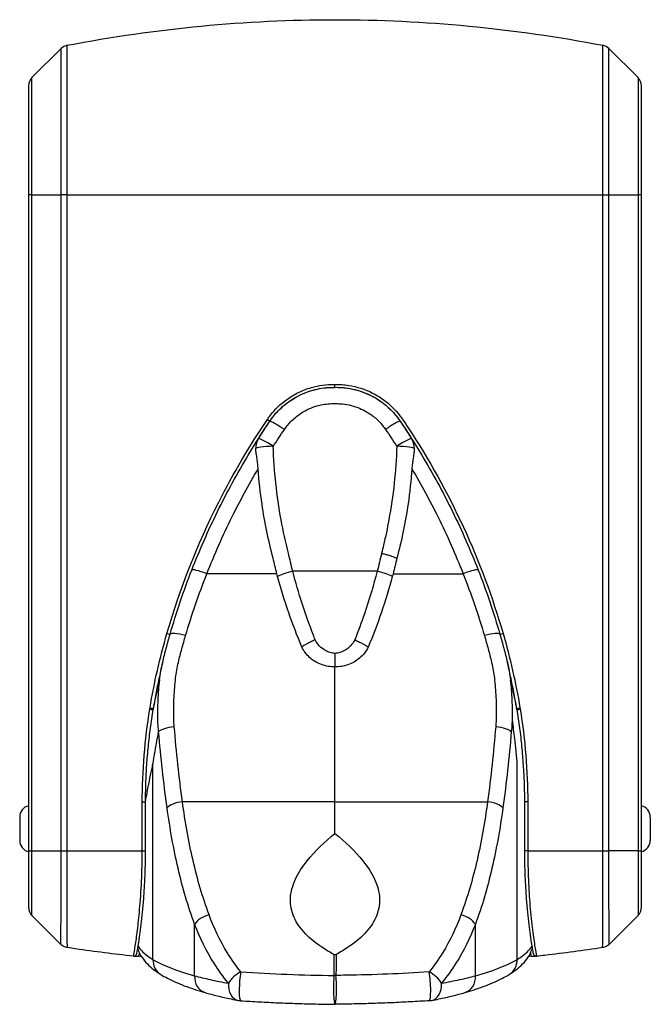
# Model space of a CAD drawing. Units: millimetres. Extents: x 233 to 1669, y -2083 to -1082.
# Drawn here: x 439 to 547, y -1413 to -1245 of the extents above; entities that cross this region are included whole.
import ezdxf

# ---------------------------------------------------------------- set-up
doc = ezdxf.new("R2010")
doc.units = ezdxf.units.MM
doc.layers.add('Model', color=7, linetype='Continuous', lineweight=30)

msp = doc.modelspace()

# ---------------------------------------------------------------- linework, layer by layer
at = {"layer": 'Model', "extrusion": (0, 1, 0)}
for p, q in [((440.78, -1254.46), (445.76, -1249.48)), ((544.61, -1254.46), (539.63, -1249.48)), ((440.78, -1274.55), (440.78, -1254.46)), ((544.61, -1254.46), (544.61, -1274.55)), ((440.19, -1255.88), (440.19, -1274.55)), ((545.19, -1274.55), (545.19, -1255.88)), ((440.78, -1274.55), (440.19, -1274.55)), ((440.19, -1274.55), (440.19, -1386.97)), ((440.78, -1274.55), (445.76, -1274.55)), ((440.78, -1386.97), (440.78, -1274.55)), ((446.8, -1274.55), (445.76, -1274.55)), ((538.59, -1274.55), (539.63, -1274.55)), ((539.63, -1274.55), (544.61, -1274.55)), ((544.61, -1274.55), (544.61, -1386.97)), ((545.19, -1274.55), (544.61, -1274.55)), ((545.19, -1386.97), (545.19, -1274.55)), ((482.75, -1339.48), (470.74, -1339.48)), ((499.92, -1339.06), (485.46, -1339.06)), ((502.64, -1339.48), (514.64, -1339.48)), ((492.69, -1378.55), (492.69, -1355.44)), ((461.5, -1405.6), (461.5, -1372.09)), ((523.89, -1405.6), (523.89, -1372.09)), ((459.67, -1378.6), (460.24, -1378.6)), ((460.24, -1386.97), (460.24, -1378.6)), ((492.69, -1378.55), (466.55, -1378.55)), ((492.69, -1378.55), (518.83, -1378.55)), ((492.69, -1384), (492.69, -1378.55)), ((525.72, -1378.6), (525.15, -1378.6)), ((525.15, -1378.6), (525.15, -1386.97)), ((438.67, -1381.18), (438.67, -1383.18)), ((546.71, -1381.18), (546.71, -1383.18)), ((438.67, -1383.18), (438.67, -1385.18)), ((546.71, -1383.18), (546.71, -1385.18)), ((440.19, -1386.97), (440.78, -1386.97)), ((440.19, -1386.97), (440.19, -1396.64)), ((440.78, -1386.97), (445.76, -1386.97)), ((440.78, -1398.05), (440.78, -1386.97)), ((445.76, -1386.97), (446.8, -1386.97)), ((459.67, -1386.97), (460.24, -1386.97)), ((538.59, -1386.97), (539.63, -1386.97)), ((544.61, -1386.97), (539.63, -1386.97)), ((544.61, -1386.97), (544.61, -1398.05)), ((544.61, -1386.97), (545.19, -1386.97)), ((545.19, -1396.64), (545.19, -1386.97)), ((440.78, -1398.05), (445.73, -1403)), ((544.61, -1398.05), (539.66, -1403)), ((468.65, -1408.38), (468.65, -1399.55)), ((516.74, -1408.38), (516.74, -1399.55))]:
    msp.add_line(p, q, dxfattribs=at)
at = {"layer": 'Model'}
for centre, radius, start, end in [((447.17, -1250.9), 2, 100.8149, 135), ((538.21, -1250.9), 2, 45, 79.1851), ((442.19, -1255.88), 2, 135, 180), ((543.19, -1255.88), 2, 0, 45), ((482.12, -1317.93), 3, 147.5452, 180.9589), ((503.27, -1317.93), 3, 359.0411, 32.4548), ((440.67, -1381.18), 2, 103.8723, 180), ((544.71, -1381.18), 2, 0, 76.1277), ((440.67, -1385.18), 2, 180, 256.1277), ((544.71, -1385.18), 2, 283.8723, 0), ((442.19, -1396.64), 2, 180, 225), ((543.19, -1396.64), 2, 315, 0), ((476.72, -1409.66), 3, 259.2455, 266.1932), ((492.69, -1410.27), 3, 269.4239, 270.5761), ((508.66, -1409.66), 3, 273.8068, 280.7545)]:
    msp.add_arc(centre, radius, start, end, dxfattribs=at)
for centre, major_axis, ratio, start_param, end_param in [((482.12, -1317.93), (-3, -0.09), 0.091235, 4.709517, 6.271311), ((482.12, -1317.93), (-2.53, 1.61), 0.077116, 4.761393, 6.283185), ((503.27, -1317.93), (2.53, 1.61), 0.077116, 0, 1.521793), ((503.27, -1317.93), (3, -0.09), 0.091235, 0.011874, 1.573668), ((470.97, -1339.94), (-2.8, 1.09), 0.115809, 4.836969, 6.283185), ((485.46, -1339.52), (-2.91, -0.75), 0.147513, 4.674564, 5.772796), ((499.92, -1339.52), (2.91, -0.75), 0.147513, 0.510389, 1.608621), ((514.42, -1339.94), (2.8, 1.09), 0.115809, 0, 1.446216), ((463.96, -1349.73), (0.48, -0.139), 0.033311, 4.597823, 6.283185), ((467.32, -1350.7), (-2.88, 0.83), 0.178428, 4.840319, 6.283185), ((518.07, -1350.7), (2.88, 0.83), 0.178428, 0, 1.442866), ((521.43, -1349.73), (-0.48, -0.139), 0.033311, 0, 1.685362), ((461.03, -1362.7), (0.494, -0.078), 0.020719, 4.582739, 6.283185), ((461.07, -1362.48), (0.493, -0.081), 0.021452, 4.583004, 6.283185), ((498, -1368.67), (-0.2, 37.24), 0.991715, 1.400753, 1.406606), ((524.32, -1362.48), (-0.493, -0.081), 0.021452, 0, 1.700181), ((487.41, -1368.67), (-0.19, -37.23), 0.991704, 1.734867, 1.740723), ((524.35, -1362.7), (-0.494, -0.078), 0.020719, 0, 1.700446), ((465.37, -1366.56), (-2.99, -0.25), 0.289259, 4.760268, 6.000813), ((520.01, -1366.56), (2.99, -0.25), 0.289259, 0.282372, 1.522918), ((466.76, -1379.59), (-2.97, -0.39), 0.354744, 4.736203, 5.92533), ((518.62, -1379.59), (2.97, -0.39), 0.354744, 0.357855, 1.546983), ((525.65, -1386.97), (-0.5, 0), 0.000015, 4.575787, 6.283185), ((471.3, -1399.55), (-2.82, -1.02), 0.538284, 4.586223, 5.692793), ((514.09, -1399.55), (2.82, -1.02), 0.538284, 0.590392, 1.696962), ((464.43, -1405.6), (-1.61, -2.53), 0.96766, 5.263508, 6.283185), ((520.96, -1405.6), (1.61, -2.53), 0.96766, 0, 1.019678), ((471.3, -1408.38), (-0.85, -2.88), 0.874839, 4.96405, 6.283185), ((476.72, -1409.66), (-2.37, -1.84), 0.580545, 4.353644, 5.352511), ((476.72, -1409.66), (-0.2, -2.99), 0.130004, 4.01874, 6.283185), ((492.69, -1410.27), (-0.03, -3), 0.083491, 4.004808, 6.283185), ((492.69, -1410.27), (-3, 0), 0.651658, 4.655448, 4.76933), ((492.69, -1410.27), (0.03, -3), 0.083491, 0, 2.278377), ((508.66, -1409.66), (0.2, -2.99), 0.130004, 0, 2.264445), ((508.66, -1409.66), (-2.37, 1.84), 0.580545, 4.072267, 5.071134), ((514.09, -1408.38), (0.85, -2.88), 0.874839, 0, 1.319136), ((476.72, -1409.66), (-0.56, -2.95), 0.751573, 4.854183, 6.283185), ((508.66, -1409.66), (0.56, -2.95), 0.751573, 0, 1.429002)]:
    msp.add_ellipse(centre, major_axis=major_axis, ratio=ratio, start_param=start_param, end_param=end_param, dxfattribs=at)
for points, knots in [([(446.8, -1248.93), (462.1, -1246.01), (477.4, -1244.55), (507.99, -1244.55), (523.29, -1246.01), (538.59, -1248.93)], [0.0065055, 0.0065055, 0.0065055, 0.0065055, 0.5, 0.5, 0.9934945, 0.9934945, 0.9934945, 0.9934945]), ([(446.8, -1274.55), (462.1, -1274.55), (477.4, -1274.55), (507.99, -1274.55), (523.29, -1274.55), (538.59, -1274.55)], [0.0065055, 0.0065055, 0.0065055, 0.0065055, 0.5, 0.5, 0.9934945, 0.9934945, 0.9934945, 0.9934945]), ([(481.11, -1313.04), (481.46, -1312.53), (481.84, -1312.04), (483.11, -1310.63), (484.09, -1309.81), (485.53, -1308.91), (485.9, -1308.7), (486.28, -1308.51), (487.04, -1308.13), (487.85, -1307.81), (489.93, -1307.22), (491.24, -1307.04), (492.6, -1307.05), (492.64, -1307.05), (492.69, -1307.05)], [78.945653, 78.945653, 78.945653, 78.945653, 80.810249, 80.810249, 84.612493, 84.612493, 85.885031, 85.885031, 85.885031, 88.461984, 88.461984, 92.37358, 92.37358, 92.519387, 92.519387, 92.519387, 92.519387]), ([(481.55, -1313.33), (481.97, -1312.71), (482.44, -1312.13), (483.28, -1311.25), (483.62, -1310.93), (483.98, -1310.63), (484.64, -1310.08), (485.36, -1309.58), (487.23, -1308.56), (488.43, -1308.11), (490.66, -1307.63), (491.68, -1307.53), (492.69, -1307.55)], [61.223567, 61.223567, 61.223567, 61.223567, 62.956653, 62.956653, 64.038282, 64.038282, 64.038282, 66.046297, 66.046297, 68.982134, 68.982134, 71.333121, 71.333121, 71.333121, 71.333121]), ([(481.55, -1313.32), (481.89, -1312.82), (482.27, -1312.33), (483.25, -1311.25), (483.89, -1310.67), (485.76, -1309.27), (487.1, -1308.59), (489.53, -1307.83), (490.59, -1307.64), (492, -1307.55), (492.35, -1307.54), (492.69, -1307.55)], [26.035896, 26.035896, 26.035896, 26.035896, 27.455021, 27.455021, 29.429202, 29.429202, 32.866112, 32.866112, 35.339337, 35.339337, 36.146709, 36.146709, 36.146709, 36.146709]), ([(492.69, -1307.05), (493.48, -1307.04), (494.27, -1307.09), (496.46, -1307.43), (497.84, -1307.87), (499.12, -1308.52), (499.92, -1308.92), (500.68, -1309.41), (502.43, -1310.77), (503.34, -1311.73), (504.16, -1312.88), (504.22, -1312.96), (504.28, -1313.04)], [79.244894, 79.244894, 79.244894, 79.244894, 81.605836, 81.605836, 85.885327, 85.885327, 85.885327, 88.583853, 88.583853, 92.51833, 92.51833, 92.818798, 92.818798, 92.818798, 92.818798]), ([(492.69, -1307.55), (492.69, -1307.55), (492.69, -1307.54), (492.69, -1307.49), (492.69, -1307.45), (492.69, -1307.36), (492.69, -1307.31), (492.69, -1307.21), (492.69, -1307.18), (492.69, -1307.13), (492.69, -1307.12), (492.69, -1307.08), (492.69, -1307.07), (492.69, -1307.05), (492.69, -1307.05), (492.69, -1307.05)], [0, 0, 0, 0, 0.19529, 0.19529, 0.3905985, 0.3905985, 0.5859427, 0.5859427, 0.6861904, 0.6861904, 0.7362834, 0.7362834, 0.7863801, 0.7863801, 0.7874137, 0.7874137, 0.7874137, 0.7874137]), ([(492.69, -1307.55), (493.04, -1307.54), (493.39, -1307.55), (494.8, -1307.64), (495.85, -1307.83), (498.29, -1308.59), (499.63, -1309.27), (501.5, -1310.67), (502.13, -1311.25), (503.11, -1312.33), (503.49, -1312.82), (503.84, -1313.32)], [67.277414, 67.277414, 67.277414, 67.277414, 68.084786, 68.084786, 70.558011, 70.558011, 73.994921, 73.994921, 75.969102, 75.969102, 77.388227, 77.388227, 77.388227, 77.388227]), ([(492.69, -1307.55), (493.05, -1307.54), (493.4, -1307.55), (495.09, -1307.66), (496.41, -1307.94), (498.74, -1308.84), (499.77, -1309.4), (500.95, -1310.26), (501.18, -1310.44), (501.41, -1310.63), (502.05, -1311.17), (502.64, -1311.77), (503.4, -1312.71), (503.63, -1313.02), (503.84, -1313.33)], [56.743211, 56.743211, 56.743211, 56.743211, 57.560098, 57.560098, 60.657043, 60.657043, 63.355842, 63.355842, 64.038256, 64.038256, 64.038256, 65.98392, 65.98392, 66.852835, 66.852835, 66.852835, 66.852835]), ([(484.03, -1314.76), (484.36, -1314.29), (484.72, -1313.84), (485.37, -1313.17), (485.63, -1312.93), (485.91, -1312.7), (486.42, -1312.27), (486.97, -1311.9), (488.42, -1311.11), (489.35, -1310.77), (491.09, -1310.4), (491.89, -1310.32), (492.69, -1310.34)], [61.226243, 61.226243, 61.226243, 61.226243, 62.956653, 62.956653, 64.038282, 64.038282, 64.038282, 66.046297, 66.046297, 68.982134, 68.982134, 71.38952, 71.38952, 71.38952, 71.38952]), ([(492.69, -1310.34), (492.98, -1310.33), (493.28, -1310.34), (494.6, -1310.42), (495.62, -1310.64), (497.42, -1311.33), (498.22, -1311.76), (499.13, -1312.41), (499.3, -1312.55), (499.48, -1312.7), (499.97, -1313.11), (500.43, -1313.57), (501.02, -1314.29), (501.19, -1314.52), (501.35, -1314.76)], [56.686813, 56.686813, 56.686813, 56.686813, 57.560098, 57.560098, 60.657043, 60.657043, 63.355842, 63.355842, 64.038256, 64.038256, 64.038256, 65.98392, 65.98392, 66.850159, 66.850159, 66.850159, 66.850159]), ([(463.9, -1349.73), (466.15, -1341.97), (469.13, -1334.42), (475.25, -1322.32), (478.04, -1317.58), (481.11, -1313.04)], [0, 0, 0, 0, 24.256891, 24.256891, 40.700101, 40.700101, 40.700101, 40.700101]), ([(468.17, -1338.85), (469.49, -1335.45), (470.96, -1332.11), (474.18, -1325.54), (475.93, -1322.33), (477.81, -1319.19), (479.01, -1317.2), (480.25, -1315.24), (481.55, -1313.32)], [0, 0, 0, 0, 10.74537, 10.74537, 21.49074, 21.49074, 21.49074, 28.286172, 28.286172, 28.286172, 28.286172]), ([(481.11, -1313.04), (481.11, -1313.04), (481.11, -1313.04), (481.12, -1313.05), (481.13, -1313.05), (481.14, -1313.06), (481.15, -1313.07), (481.17, -1313.08), (481.19, -1313.09), (481.23, -1313.13), (481.26, -1313.14), (481.34, -1313.2), (481.39, -1313.23), (481.46, -1313.28), (481.49, -1313.29), (481.54, -1313.32), (481.55, -1313.33), (481.55, -1313.32)], [-0.8073343, -0.8073343, -0.8073343, -0.8073343, -0.8049866, -0.8049866, -0.7784682, -0.7784682, -0.7519963, -0.7519963, -0.696681, -0.696681, -0.5859667, -0.5859667, -0.3906444, -0.3906444, -0.1953221, -0.1953221, 0, 0, 0, 0]), ([(481.55, -1313.33), (481.56, -1313.3), (481.64, -1313.32), (481.92, -1313.45), (482.11, -1313.55), (482.58, -1313.83), (482.86, -1314), (483.31, -1314.28), (483.45, -1314.37), (483.67, -1314.51), (483.74, -1314.56), (483.85, -1314.63), (483.89, -1314.66), (483.94, -1314.7), (483.96, -1314.71), (483.99, -1314.73), (484.01, -1314.74), (484.03, -1314.75), (484.03, -1314.76), (484.03, -1314.76)], [0, 0, 0, 0, 1.171936, 1.171936, 2.343869, 2.343869, 3.515801, 3.515801, 4.050039, 4.050039, 4.317027, 4.317027, 4.450511, 4.450511, 4.517261, 4.517261, 4.569851, 4.569851, 4.583967, 4.583967, 4.583967, 4.583967]), ([(503.84, -1313.33), (503.82, -1313.3), (503.74, -1313.32), (503.47, -1313.45), (503.28, -1313.55), (502.8, -1313.83), (502.52, -1314), (502.08, -1314.28), (501.94, -1314.37), (501.72, -1314.51), (501.65, -1314.56), (501.54, -1314.63), (501.5, -1314.66), (501.45, -1314.7), (501.43, -1314.71), (501.39, -1314.73), (501.38, -1314.74), (501.36, -1314.75), (501.36, -1314.76), (501.35, -1314.76)], [-4.569848, -4.569848, -4.569848, -4.569848, -3.397913, -3.397913, -2.22598, -2.22598, -1.054049, -1.054049, -0.519812, -0.519812, -0.252823, -0.252823, -0.11934, -0.11934, -0.052589, -0.052589, 0, 0, 0.014116, 0.014116, 0.014116, 0.014116]), ([(503.84, -1313.32), (505.14, -1315.24), (506.38, -1317.2), (507.57, -1319.19), (509.46, -1322.33), (511.21, -1325.54), (514.43, -1332.11), (515.89, -1335.45), (517.22, -1338.85)], [14.695309, 14.695309, 14.695309, 14.695309, 21.49074, 21.49074, 21.49074, 32.23611, 32.23611, 42.98148, 42.98148, 42.98148, 42.98148]), ([(504.28, -1313.04), (504.6, -1313.53), (504.93, -1314.01), (508.82, -1319.93), (511.97, -1325.62), (517.41, -1337.4), (519.68, -1343.5), (521.49, -1349.73)], [56.327465, 56.327465, 56.327465, 56.327465, 58.080506, 58.080506, 77.554036, 77.554036, 97.027566, 97.027566, 97.027566, 97.027566]), ([(484.72, -1335.98), (484.23, -1334.09), (483.82, -1332.18), (483.46, -1330.25), (483.08, -1328.18), (482.78, -1326.09), (482.33, -1321.88), (482.18, -1319.77), (482.12, -1317.66)], [6.893445, 6.893445, 6.893445, 6.893445, 12.860208, 12.860208, 12.860208, 19.290312, 19.290312, 25.720416, 25.720416, 25.720416, 25.720416]), ([(503.27, -1317.66), (503.2, -1319.77), (503.06, -1321.88), (502.61, -1326.09), (502.3, -1328.18), (501.92, -1330.25), (501.66, -1331.72), (501.35, -1333.17), (500.9, -1335.07), (500.78, -1335.53), (500.67, -1335.98)], [0, 0, 0, 0, 6.430104, 6.430104, 12.860208, 12.860208, 12.860208, 17.397319, 17.397319, 18.826972, 18.826972, 18.826972, 18.826972]), ([(479.52, -1321.51), (479.5, -1321.25), (479.48, -1320.99), (479.42, -1320.42), (479.38, -1320.11), (479.3, -1319.5), (479.25, -1319.21), (479.17, -1318.6), (479.13, -1318.3), (479.12, -1318.02)], [0, 0, 0, 0, 0.792553, 0.792553, 1.750271, 1.750271, 2.746121, 2.746121, 3.875263, 3.875263, 3.875263, 3.875263]), ([(506.27, -1318.02), (506.25, -1318.51), (506.15, -1319.06), (506.02, -1320.03), (505.98, -1320.31), (505.93, -1320.75), (505.92, -1320.91), (505.89, -1321.21), (505.88, -1321.36), (505.87, -1321.51)], [0, 0, 0, 0, 1.926171, 1.926171, 2.696371, 2.696371, 3.100801, 3.100801, 3.49199, 3.49199, 3.49199, 3.49199]), ([(470.74, -1339.48), (472.04, -1336.19), (473.47, -1332.95), (476.43, -1326.97), (477.92, -1324.21), (479.52, -1321.51)], [0, 0, 0, 0, 10.74537, 10.74537, 20.23052, 20.23052, 20.23052, 20.23052]), ([(482.09, -1336.84), (481.29, -1333.8), (480.65, -1330.71), (479.9, -1325.57), (479.67, -1323.54), (479.52, -1321.51)], [0.037355, 0.037355, 0.037355, 0.037355, 9.594414, 9.594414, 15.746859, 15.746859, 15.746859, 15.746859]), ([(505.87, -1321.51), (505.72, -1323.51), (505.5, -1325.51), (504.75, -1330.65), (504.11, -1333.77), (503.3, -1336.84)], [3.615159, 3.615159, 3.615159, 3.615159, 9.67596, 9.67596, 19.325789, 19.325789, 19.325789, 19.325789]), ([(505.87, -1321.51), (507.46, -1324.21), (508.96, -1326.97), (511.92, -1332.95), (513.35, -1336.19), (514.64, -1339.48)], [22.750961, 22.750961, 22.750961, 22.750961, 32.23611, 32.23611, 42.98148, 42.98148, 42.98148, 42.98148]), ([(500.67, -1335.98), (500.67, -1335.98), (500.67, -1335.98), (500.73, -1335.99), (500.78, -1336.01), (500.88, -1336.03), (500.94, -1336.05), (501.09, -1336.08), (501.2, -1336.11), (501.51, -1336.19), (501.71, -1336.25), (502.24, -1336.41), (502.55, -1336.52), (503.01, -1336.7), (503.17, -1336.77), (503.3, -1336.84)], [-4.818617, -4.818617, -4.818617, -4.818617, -4.812969, -4.812969, -4.650887, -4.650887, -4.488808, -4.488808, -4.164595, -4.164595, -3.515715, -3.515715, -2.343709, -2.343709, -1.450959, -1.450959, -1.450959, -1.450959]), ([(464.44, -1349.87), (464.97, -1348.02), (465.55, -1346.17), (466.8, -1342.49), (467.46, -1340.66), (468.17, -1338.85)], [0, 0, 0, 0, 5.749921, 5.749921, 11.499842, 11.499842, 11.499842, 11.499842]), ([(467.1, -1350.09), (467.62, -1348.3), (468.19, -1346.52), (469.4, -1342.99), (470.05, -1341.23), (470.74, -1339.48)], [0, 0, 0, 0, 5.749921, 5.749921, 11.499842, 11.499842, 11.499842, 11.499842]), ([(489.31, -1350.82), (489.2, -1350.55), (489.09, -1350.27), (487.61, -1346.43), (486.43, -1342.78), (485.46, -1339.06)], [10.892356, 10.892356, 10.892356, 10.892356, 11.820383, 11.820383, 23.640766, 23.640766, 23.640766, 23.640766]), ([(499.92, -1339.06), (499.28, -1341.52), (498.55, -1343.96), (497.21, -1347.86), (496.66, -1349.35), (496.08, -1350.82)], [0, 0, 0, 0, 7.83203, 7.83203, 12.74841, 12.74841, 12.74841, 12.74841]), ([(514.64, -1339.48), (515.33, -1341.23), (515.98, -1342.99), (517.2, -1346.52), (517.76, -1348.3), (518.29, -1350.09)], [0, 0, 0, 0, 5.749921, 5.749921, 11.499842, 11.499842, 11.499842, 11.499842]), ([(517.22, -1338.85), (517.92, -1340.66), (518.59, -1342.49), (519.83, -1346.17), (520.41, -1348.02), (520.95, -1349.87)], [0, 0, 0, 0, 5.749921, 5.749921, 11.499842, 11.499842, 11.499842, 11.499842]), ([(487.01, -1352.05), (486.2, -1350.12), (485.45, -1348.15), (484.07, -1344.12), (483.44, -1342.05), (482.87, -1339.96)], [0.01458, 0.01458, 0.01458, 0.01458, 6.463746, 6.463746, 13.066156, 13.066156, 13.066156, 13.066156]), ([(502.51, -1339.96), (501.96, -1342.02), (501.33, -1344.06), (499.96, -1348.09), (499.2, -1350.09), (498.38, -1352.05)], [0, 0, 0, 0, 6.501439, 6.501439, 13.052693, 13.052693, 13.052693, 13.052693]), ([(461, -1362.48), (461.36, -1360.33), (461.78, -1358.19), (462.74, -1353.94), (463.29, -1351.82), (463.9, -1349.73)], [0, 0, 0, 0, 6.543083, 6.543083, 13.086166, 13.086166, 13.086166, 13.086166]), ([(521.49, -1349.73), (522.1, -1351.82), (522.64, -1353.94), (523.61, -1358.19), (524.03, -1360.33), (524.38, -1362.48)], [0, 0, 0, 0, 6.543083, 6.543083, 13.086166, 13.086166, 13.086166, 13.086166]), ([(463.17, -1354.65), (463.36, -1353.85), (463.56, -1353.05), (463.99, -1351.46), (464.21, -1350.66), (464.44, -1349.87)], [0, 0, 0, 0, 2.449884, 2.449884, 4.899769, 4.899769, 4.899769, 4.899769]), ([(465.87, -1354.67), (466.05, -1353.9), (466.25, -1353.14), (466.66, -1351.61), (466.87, -1350.85), (467.1, -1350.09)], [0, 0, 0, 0, 2.449884, 2.449884, 4.899769, 4.899769, 4.899769, 4.899769]), ([(489.31, -1350.82), (489.31, -1350.82), (489.31, -1350.83), (489.08, -1350.92), (488.86, -1351.01), (488.44, -1351.22), (488.23, -1351.32), (487.71, -1351.59), (487.43, -1351.76), (487.13, -1351.96), (487.07, -1352.01), (487.01, -1352.05)], [-0.004286, -0.004286, -0.004286, -0.004286, 0, 0, 0.719468, 0.719468, 1.438061, 1.438061, 2.610383, 2.610383, 2.945191, 2.945191, 2.945191, 2.945191]), ([(492.69, -1353.14), (492.4, -1353.11), (492.11, -1353.06), (491.71, -1352.93), (491.6, -1352.9), (491.49, -1352.85), (491.25, -1352.75), (491.01, -1352.63), (490.44, -1352.26), (490.12, -1351.98), (489.64, -1351.41), (489.45, -1351.12), (489.31, -1350.82)], [25.257208, 25.257208, 25.257208, 25.257208, 26.146598, 26.146598, 26.500472, 26.500472, 26.500472, 27.297742, 27.297742, 28.573373, 28.573373, 29.604017, 29.604017, 29.604017, 29.604017]), ([(496.08, -1350.82), (495.9, -1351.18), (495.68, -1351.51), (495.2, -1352.03), (494.97, -1352.23), (494.46, -1352.59), (494.19, -1352.73), (493.89, -1352.85), (493.65, -1352.95), (493.39, -1353.03), (492.98, -1353.11), (492.84, -1353.13), (492.69, -1353.14)], [23.396871, 23.396871, 23.396871, 23.396871, 24.620434, 24.620434, 25.556197, 25.556197, 26.500478, 26.500478, 26.500478, 27.305792, 27.305792, 27.743666, 27.743666, 27.743666, 27.743666]), ([(496.08, -1350.82), (496.08, -1350.82), (496.08, -1350.83), (496.3, -1350.92), (496.52, -1351.01), (496.95, -1351.22), (497.16, -1351.32), (497.67, -1351.59), (497.96, -1351.76), (498.26, -1351.96), (498.32, -1352.01), (498.38, -1352.05)], [-4.957394, -4.957394, -4.957394, -4.957394, -4.953107, -4.953107, -4.233611, -4.233611, -3.514978, -3.514978, -2.342591, -2.342591, -2.007765, -2.007765, -2.007765, -2.007765]), ([(518.29, -1350.09), (518.51, -1350.85), (518.73, -1351.61), (519.14, -1353.14), (519.33, -1353.9), (519.52, -1354.67)], [0, 0, 0, 0, 2.449884, 2.449884, 4.899769, 4.899769, 4.899769, 4.899769]), ([(520.95, -1349.87), (521.18, -1350.66), (521.4, -1351.46), (521.82, -1353.05), (522.02, -1353.85), (522.22, -1354.65)], [0, 0, 0, 0, 2.449884, 2.449884, 4.899769, 4.899769, 4.899769, 4.899769]), ([(492.69, -1355.44), (491.9, -1355.46), (491.11, -1355.33), (489.62, -1354.79), (488.94, -1354.37), (487.79, -1353.32), (487.34, -1352.72), (487.01, -1352.05)], [0.038879, 0.038879, 0.038879, 0.038879, 2.423995, 2.423995, 4.859908, 4.859908, 7.162946, 7.162946, 7.162946, 7.162946]), ([(498.38, -1352.05), (498.02, -1352.77), (497.52, -1353.42), (496.33, -1354.45), (495.65, -1354.84), (494.21, -1355.34), (493.45, -1355.46), (492.69, -1355.44)], [0.016216, 0.016216, 0.016216, 0.016216, 2.49936, 2.49936, 4.852182, 4.852182, 7.144147, 7.144147, 7.144147, 7.144147]), ([(463.17, -1354.65), (463.13, -1354.82), (463.09, -1354.99), (462.84, -1356.04), (462.64, -1356.92), (462.46, -1357.79), (462.27, -1358.67), (462.1, -1359.55), (461.86, -1360.86), (461.78, -1361.3), (461.67, -1361.96), (461.63, -1362.17), (461.58, -1362.45), (461.57, -1362.51), (461.56, -1362.56)], [2.488556, 2.488556, 2.488556, 2.488556, 3.107177, 3.107177, 6.214354, 6.214354, 6.214354, 9.321532, 9.321532, 10.87512, 10.87512, 11.651915, 11.651915, 11.851891, 11.851891, 11.851891, 11.851891]), ([(462.65, -1357.68), (462.7, -1357.17), (462.77, -1356.66), (462.94, -1355.65), (463.05, -1355.15), (463.17, -1354.65)], [0, 0, 0, 0, 1.416161, 1.416161, 2.832321, 2.832321, 2.832321, 2.832321]), ([(465.39, -1357.34), (465.44, -1356.89), (465.5, -1356.45), (465.66, -1355.55), (465.76, -1355.11), (465.87, -1354.67)], [0, 0, 0, 0, 1.416161, 1.416161, 2.832321, 2.832321, 2.832321, 2.832321]), ([(492.69, -1353.14), (492.69, -1353.14), (492.69, -1353.14), (492.69, -1353.45), (492.69, -1353.77), (492.69, -1354.4), (492.69, -1354.7), (492.69, -1355.15), (492.69, -1355.3), (492.69, -1355.44)], [-0.003175, -0.003175, -0.003175, -0.003175, 0, 0, 0.946264, 0.946264, 1.891469, 1.891469, 2.402994, 2.402994, 2.402994, 2.402994]), ([(519.52, -1354.67), (519.64, -1355.14), (519.74, -1355.61), (519.89, -1356.5), (519.95, -1356.92), (520, -1357.34)], [0, 0, 0, 0, 1.50894, 1.50894, 2.832321, 2.832321, 2.832321, 2.832321]), ([(522.22, -1354.65), (522.35, -1355.18), (522.46, -1355.71), (522.63, -1356.73), (522.69, -1357.2), (522.74, -1357.68)], [0, 0, 0, 0, 1.50894, 1.50894, 2.832321, 2.832321, 2.832321, 2.832321]), ([(523.82, -1362.56), (523.81, -1362.51), (523.8, -1362.45), (523.76, -1362.17), (523.72, -1361.96), (523.61, -1361.3), (523.53, -1360.86), (523.29, -1359.55), (523.11, -1358.67), (522.93, -1357.79), (522.74, -1356.92), (522.55, -1356.04), (522.3, -1354.99), (522.26, -1354.82), (522.22, -1354.65)], [0.554515, 0.554515, 0.554515, 0.554515, 0.754488, 0.754488, 1.531282, 1.531282, 3.084869, 3.084869, 6.192044, 6.192044, 6.192044, 9.299219, 9.299219, 9.91785, 9.91785, 9.91785, 9.91785]), ([(462.65, -1357.68), (462.51, -1358.17), (462.39, -1358.66), (462.27, -1359.15), (462.11, -1359.8), (461.97, -1360.45), (461.77, -1361.42), (461.71, -1361.75), (461.62, -1362.24), (461.59, -1362.4), (461.55, -1362.63), (461.54, -1362.71), (461.53, -1362.78)], [3.87177, 3.87177, 3.87177, 3.87177, 6.214354, 6.214354, 6.214354, 9.321532, 9.321532, 10.87512, 10.87512, 11.651915, 11.651915, 11.992882, 11.992882, 11.992882, 11.992882]), ([(462.35, -1364.58), (462.32, -1363.44), (462.34, -1362.28), (462.44, -1359.98), (462.53, -1358.83), (462.65, -1357.68)], [0, 0, 0, 0, 3.441117, 3.441117, 6.882234, 6.882234, 6.882234, 6.882234]), ([(465.07, -1363.89), (465.05, -1362.8), (465.07, -1361.71), (465.18, -1359.53), (465.27, -1358.44), (465.39, -1357.34)], [0, 0, 0, 0, 3.441117, 3.441117, 6.882234, 6.882234, 6.882234, 6.882234]), ([(520, -1357.34), (520.12, -1358.44), (520.21, -1359.53), (520.32, -1361.71), (520.34, -1362.8), (520.32, -1363.89)], [0, 0, 0, 0, 3.441117, 3.441117, 6.882234, 6.882234, 6.882234, 6.882234]), ([(522.74, -1357.68), (522.86, -1358.83), (522.95, -1359.98), (523.05, -1362.28), (523.07, -1363.44), (523.04, -1364.58)], [0, 0, 0, 0, 3.441117, 3.441117, 6.882234, 6.882234, 6.882234, 6.882234]), ([(523.86, -1362.78), (523.85, -1362.71), (523.83, -1362.63), (523.79, -1362.4), (523.77, -1362.24), (523.68, -1361.75), (523.62, -1361.42), (523.42, -1360.45), (523.28, -1359.8), (523.12, -1359.15), (523, -1358.66), (522.87, -1358.17), (522.74, -1357.68)], [0.41354, 0.41354, 0.41354, 0.41354, 0.754488, 0.754488, 1.531282, 1.531282, 3.084869, 3.084869, 6.192044, 6.192044, 6.192044, 8.534636, 8.534636, 8.534636, 8.534636]), ([(459.67, -1378.6), (459.67, -1375.94), (459.79, -1373.28), (460.23, -1367.97), (460.55, -1365.33), (460.97, -1362.7)], [0, 0, 0, 0, 7.985026, 7.985026, 15.970052, 15.970052, 15.970052, 15.970052]), ([(460.24, -1378.6), (460.24, -1377.54), (460.26, -1376.48), (460.33, -1374.36), (460.38, -1373.31), (460.52, -1371.19), (460.61, -1370.14), (460.82, -1368.03), (460.94, -1366.98), (461.21, -1364.87), (461.36, -1363.82), (461.53, -1362.78)], [0, 0, 0, 0, 3.19401, 3.19401, 6.388021, 6.388021, 9.582031, 9.582031, 12.776041, 12.776041, 15.970052, 15.970052, 15.970052, 15.970052]), ([(460.97, -1362.7), (460.98, -1362.66), (460.98, -1362.63), (460.99, -1362.55), (461, -1362.52), (461, -1362.48)], [0, 0, 0, 0, 0.1104524, 0.1104524, 0.2209049, 0.2209049, 0.2209049, 0.2209049]), ([(523.86, -1362.78), (524.02, -1363.82), (524.18, -1364.87), (524.45, -1366.98), (524.57, -1368.03), (524.77, -1370.14), (524.86, -1371.19), (525, -1373.31), (525.06, -1374.36), (525.13, -1376.48), (525.15, -1377.54), (525.15, -1378.6)], [0, 0, 0, 0, 3.194011, 3.194011, 6.388021, 6.388021, 9.582032, 9.582032, 12.776043, 12.776043, 15.970053, 15.970053, 15.970053, 15.970053]), ([(524.38, -1362.48), (524.39, -1362.52), (524.39, -1362.55), (524.41, -1362.63), (524.41, -1362.66), (524.42, -1362.7)], [0, 0, 0, 0, 0.1104524, 0.1104524, 0.2209049, 0.2209049, 0.2209049, 0.2209049]), ([(524.42, -1362.7), (524.84, -1365.33), (525.16, -1367.97), (525.6, -1373.28), (525.72, -1375.94), (525.72, -1378.6)], [0, 0, 0, 0, 7.985027, 7.985027, 15.970053, 15.970053, 15.970053, 15.970053]), ([(462.48, -1366.56), (462.45, -1366.23), (462.42, -1365.9), (462.37, -1365.24), (462.36, -1364.91), (462.35, -1364.58)], [0, 0, 0, 0, 0.963405, 0.963405, 1.926811, 1.926811, 1.926811, 1.926811]), ([(465.16, -1365.7), (465.13, -1365.4), (465.11, -1365.1), (465.08, -1364.49), (465.07, -1364.19), (465.07, -1363.89)], [0, 0, 0, 0, 0.963405, 0.963405, 1.926811, 1.926811, 1.926811, 1.926811]), ([(520.32, -1363.89), (520.31, -1364.22), (520.3, -1364.54), (520.27, -1365.15), (520.25, -1365.43), (520.23, -1365.7)], [0, 0, 0, 0, 1.040626, 1.040626, 1.926811, 1.926811, 1.926811, 1.926811]), ([(523.04, -1364.58), (523.03, -1364.94), (523.01, -1365.29), (522.96, -1365.95), (522.94, -1366.25), (522.9, -1366.56)], [0, 0, 0, 0, 1.040626, 1.040626, 1.926811, 1.926811, 1.926811, 1.926811]), ([(523.04, -1364.58), (523.18, -1365.63), (523.31, -1366.69), (523.51, -1368.46), (523.59, -1369.19), (523.71, -1370.28), (523.74, -1370.64), (523.8, -1371.18), (523.82, -1371.36), (523.84, -1371.63), (523.85, -1371.73), (523.87, -1371.91), (523.88, -1372), (523.89, -1372.09)], [8.190411, 8.190411, 8.190411, 8.190411, 11.374526, 11.374526, 13.569376, 13.569376, 14.666801, 14.666801, 15.215514, 15.215514, 15.48987, 15.48987, 15.764226, 15.764226, 15.764226, 15.764226]), ([(461.5, -1372.09), (461.52, -1371.94), (461.55, -1371.8), (461.59, -1371.51), (461.62, -1371.37), (461.69, -1370.94), (461.74, -1370.65), (461.88, -1369.78), (461.99, -1369.21), (462.22, -1367.94), (462.35, -1367.25), (462.48, -1366.56)], [-0.02937, -0.02937, -0.02937, -0.02937, 0.463261, 0.463261, 0.955893, 0.955893, 1.941156, 1.941156, 3.911682, 3.911682, 6.270475, 6.270475, 6.270475, 6.270475]), ([(463.93, -1379.59), (463.63, -1377.45), (463.37, -1375.3), (462.89, -1370.95), (462.68, -1368.76), (462.48, -1366.56)], [0, 0, 0, 0, 6.92771, 6.92771, 13.855421, 13.855421, 13.855421, 13.855421]), ([(466.55, -1378.55), (466.27, -1376.44), (466.01, -1374.31), (465.55, -1370.03), (465.34, -1367.88), (465.16, -1365.7)], [0, 0, 0, 0, 6.92771, 6.92771, 13.855421, 13.855421, 13.855421, 13.855421]), ([(520.23, -1365.7), (520.04, -1367.88), (519.84, -1370.03), (519.37, -1374.31), (519.12, -1376.44), (518.83, -1378.55)], [0, 0, 0, 0, 6.92771, 6.92771, 13.855421, 13.855421, 13.855421, 13.855421]), ([(522.9, -1366.56), (522.71, -1368.76), (522.5, -1370.95), (522.02, -1375.3), (521.75, -1377.45), (521.46, -1379.59)], [0, 0, 0, 0, 6.92771, 6.92771, 13.855421, 13.855421, 13.855421, 13.855421]), ([(460.24, -1378.56), (460.32, -1378.05), (460.41, -1377.54), (460.75, -1375.7), (461.01, -1374.35), (461.37, -1372.7), (461.43, -1372.4), (461.5, -1372.09)], [69.782219, 69.782219, 69.782219, 69.782219, 71.641061, 71.641061, 76.499373, 76.499373, 77.614405, 77.614405, 77.614405, 77.614405]), ([(459.67, -1386.97), (459.67, -1385.57), (459.67, -1384.18), (459.67, -1381.39), (459.67, -1379.99), (459.67, -1378.6)], [0, 0, 0, 0, 4.183591, 4.183591, 8.367181, 8.367181, 8.367181, 8.367181]), ([(468.65, -1399.55), (467.51, -1396.51), (466.58, -1393.3), (465.03, -1386.62), (464.42, -1383.15), (463.93, -1379.59)], [0, 0, 0, 0, 11.517828, 11.517828, 23.035657, 23.035657, 23.035657, 23.035657]), ([(471.11, -1397.92), (470.01, -1394.96), (469.11, -1391.85), (467.62, -1385.37), (467.03, -1382), (466.55, -1378.55)], [0, 0, 0, 0, 11.517828, 11.517828, 23.035657, 23.035657, 23.035657, 23.035657]), ([(518.83, -1378.55), (518.36, -1382), (517.77, -1385.37), (516.28, -1391.85), (515.38, -1394.96), (514.27, -1397.92)], [0, 0, 0, 0, 11.517828, 11.517828, 23.035657, 23.035657, 23.035657, 23.035657]), ([(521.46, -1379.59), (520.97, -1383.15), (520.36, -1386.62), (518.81, -1393.3), (517.88, -1396.51), (516.74, -1399.55)], [0, 0, 0, 0, 11.517828, 11.517828, 23.035657, 23.035657, 23.035657, 23.035657]), ([(525.72, -1378.6), (525.72, -1379.99), (525.72, -1381.39), (525.72, -1384.18), (525.72, -1385.57), (525.72, -1386.97)], [0, 0, 0, 0, 4.183591, 4.183591, 8.367181, 8.367181, 8.367181, 8.367181]), ([(492.52, -1404.75), (491.82, -1404.36), (491.12, -1403.95), (489.42, -1402.8), (488.45, -1402.03), (487.22, -1400.75), (486.85, -1400.3), (486.19, -1399.37), (485.91, -1398.88), (485.47, -1397.88), (485.3, -1397.36), (485.08, -1396.28), (485.04, -1395.73), (485.11, -1394.03), (485.42, -1392.92), (486.42, -1390.75), (487.1, -1389.69), (489.27, -1386.98), (490.97, -1385.4), (492.69, -1384)], [1.428233, 1.428233, 1.428233, 1.428233, 3.979145, 3.979145, 7.95829, 7.95829, 9.947862, 9.947862, 11.937435, 11.937435, 13.927007, 13.927007, 15.916579, 15.916579, 19.876387, 19.876387, 23.836194, 23.836194, 30.471871, 30.471871, 30.471871, 30.471871]), ([(492.69, -1384), (494.42, -1385.4), (496.12, -1386.98), (498.28, -1389.69), (498.97, -1390.75), (499.97, -1392.92), (500.28, -1394.03), (500.35, -1395.73), (500.3, -1396.28), (500.09, -1397.36), (499.92, -1397.88), (499.47, -1398.88), (499.19, -1399.37), (498.54, -1400.3), (498.17, -1400.75), (496.94, -1402.03), (495.97, -1402.8), (494.26, -1403.95), (493.57, -1404.36), (492.87, -1404.75)], [1.283938, 1.283938, 1.283938, 1.283938, 7.919615, 7.919615, 11.879422, 11.879422, 15.83923, 15.83923, 17.828802, 17.828802, 19.818374, 19.818374, 21.807947, 21.807947, 23.797519, 23.797519, 27.776664, 27.776664, 30.327576, 30.327576, 30.327576, 30.327576]), ([(445.73, -1403), (445.73, -1403), (445.73, -1402.88), (445.74, -1402.1), (445.75, -1400.28), (445.75, -1397.7), (445.76, -1394.48), (445.76, -1390.84), (445.76, -1388.26), (445.76, -1386.97)], [1.717719, 1.717719, 1.717719, 1.717719, 3.530515, 7.061029, 10.591544, 14.122059, 17.652573, 21.183088, 24.713603, 24.713603, 24.713603, 24.713603]), ([(446.85, -1403.56), (446.85, -1403.56), (446.84, -1403.44), (446.83, -1402.63), (446.82, -1400.75), (446.81, -1398.07), (446.8, -1394.74), (446.8, -1390.97), (446.8, -1388.3), (446.8, -1386.97)], [1.745551, 1.745551, 1.745551, 1.745551, 3.530515, 7.061029, 10.591544, 14.122059, 17.652573, 21.183088, 24.713603, 24.713603, 24.713603, 24.713603]), ([(458.15, -1405.03), (458.16, -1405.04), (458.19, -1404.93), (458.29, -1404.44), (458.37, -1403.93), (458.59, -1402.53), (458.72, -1401.63), (458.98, -1399.53), (459.11, -1398.34), (459.36, -1395.54), (459.47, -1393.88), (459.63, -1390.47), (459.67, -1388.72), (459.67, -1386.97)], [2.098473, 2.098473, 2.098473, 2.098473, 5.372832, 5.372832, 10.109623, 10.109623, 14.891628, 14.891628, 19.500553, 19.500553, 24.807429, 24.807429, 29.919912, 29.919912, 29.919912, 29.919912]), ([(458.15, -1405.03), (458.2, -1405.04), (458.26, -1405.04), (458.37, -1405.01), (458.41, -1404.99), (458.49, -1404.95), (458.52, -1404.92), (458.57, -1404.88), (458.59, -1404.85), (458.63, -1404.81), (458.64, -1404.79), (458.67, -1404.73), (458.68, -1404.7), (458.73, -1404.56), (458.75, -1404.47), (458.8, -1404.2), (458.83, -1404.09), (458.87, -1403.83), (458.9, -1403.69), (458.96, -1403.37), (458.99, -1403.19), (459.05, -1402.8), (459.08, -1402.59), (459.15, -1402.14), (459.19, -1401.9), (459.26, -1401.38), (459.3, -1401.11), (459.37, -1400.54), (459.41, -1400.24), (459.49, -1399.61), (459.53, -1399.29), (459.6, -1398.61), (459.64, -1398.26), (459.72, -1397.53), (459.75, -1397.16), (459.82, -1396.39), (459.86, -1395.99), (459.92, -1395.18), (459.96, -1394.77), (460.01, -1393.93), (460.04, -1393.5), (460.09, -1392.63), (460.11, -1392.18), (460.17, -1390.96), (460.19, -1390.17), (460.23, -1388.58), (460.24, -1387.77), (460.24, -1386.97)], [2.098473, 2.098473, 2.098473, 2.098473, 2.173004, 2.173004, 2.255986, 2.255986, 2.356479, 2.356479, 2.482464, 2.482464, 2.676165, 2.676165, 3.116468, 3.116468, 5.63543, 5.63543, 7.026503, 7.026503, 8.417575, 8.417575, 9.808647, 9.808647, 11.199719, 11.199719, 12.590792, 12.590792, 13.981864, 13.981864, 15.372936, 15.372936, 16.764008, 16.764008, 18.155081, 18.155081, 19.546153, 19.546153, 20.937225, 20.937225, 22.328297, 22.328297, 23.71937, 23.71937, 25.110442, 25.110442, 27.51518, 27.51518, 29.919918, 29.919918, 29.919918, 29.919918]), ([(525.15, -1386.97), (525.15, -1387.42), (525.15, -1387.88), (525.16, -1388.8), (525.17, -1389.26), (525.2, -1390.17), (525.21, -1390.63), (525.25, -1391.52), (525.26, -1391.97), (525.31, -1392.85), (525.33, -1393.28), (525.39, -1394.14), (525.42, -1394.56), (525.48, -1395.39), (525.51, -1395.8), (525.58, -1396.58), (525.62, -1396.97), (525.69, -1397.72), (525.73, -1398.08), (525.8, -1398.78), (525.84, -1399.12), (525.92, -1399.78), (525.96, -1400.09), (526.03, -1400.69), (526.07, -1400.98), (526.15, -1401.52), (526.18, -1401.77), (526.25, -1402.26), (526.29, -1402.48), (526.35, -1402.9), (526.39, -1403.1), (526.45, -1403.45), (526.47, -1403.61), (526.53, -1403.9), (526.55, -1404.03), (526.6, -1404.31), (526.63, -1404.44), (526.67, -1404.59), (526.68, -1404.63), (526.71, -1404.7), (526.71, -1404.73), (526.76, -1404.8), (526.77, -1404.82), (526.8, -1404.87), (526.82, -1404.88), (526.87, -1404.93), (526.9, -1404.96), (527.01, -1405.01), (527.08, -1405.03), (527.18, -1405.04), (527.21, -1405.04), (527.24, -1405.03)], [0, 0, 0, 0, 1.369545, 1.369545, 2.748688, 2.748688, 4.130846, 4.130846, 5.509069, 5.509069, 6.900141, 6.900141, 8.291213, 8.291213, 9.682285, 9.682285, 11.073357, 11.073357, 12.464429, 12.464429, 13.855501, 13.855501, 15.246573, 15.246573, 16.637645, 16.637645, 18.028717, 18.028717, 19.419789, 19.419789, 20.810861, 20.810861, 22.201933, 22.201933, 23.593005, 23.593005, 25.707222, 25.707222, 26.76433, 26.76433, 27.292885, 27.292885, 27.471342, 27.471342, 27.556259, 27.556259, 27.684728, 27.684728, 27.780745, 27.780745, 27.821439, 27.821439, 27.821439, 27.821439]), ([(525.72, -1386.97), (525.72, -1388.64), (525.76, -1390.32), (525.89, -1393.47), (525.99, -1394.96), (526.23, -1397.89), (526.38, -1399.3), (526.53, -1400.51), (526.68, -1401.72), (526.82, -1402.71), (527.05, -1404.13), (527.13, -1404.59), (527.21, -1404.97), (527.23, -1405.04), (527.24, -1405.03)], [0, 0, 0, 0, 4.892988, 4.892988, 9.590677, 9.590677, 14.959956, 14.959956, 14.959956, 20.329235, 20.329235, 25.175718, 25.175718, 27.821439, 27.821439, 27.821439, 27.821439]), ([(538.54, -1403.56), (538.54, -1403.56), (538.55, -1403.44), (538.56, -1402.63), (538.57, -1400.75), (538.58, -1398.07), (538.58, -1394.74), (538.59, -1390.97), (538.59, -1388.3), (538.59, -1386.97)], [1.745561, 1.745561, 1.745561, 1.745561, 3.530515, 7.061029, 10.591544, 14.122059, 17.652573, 21.183088, 24.713603, 24.713603, 24.713603, 24.713603]), ([(539.66, -1403), (539.66, -1403), (539.65, -1402.88), (539.65, -1402.1), (539.64, -1400.28), (539.64, -1397.7), (539.63, -1394.48), (539.63, -1390.84), (539.63, -1388.26), (539.63, -1386.97)], [1.717729, 1.717729, 1.717729, 1.717729, 3.530515, 7.061029, 10.591544, 14.122059, 17.652573, 21.183088, 24.713603, 24.713603, 24.713603, 24.713603]), ([(476.55, -1407.72), (475.7, -1406.67), (474.93, -1405.56), (472.99, -1402.38), (471.97, -1400.2), (471.11, -1397.92)], [3.843259, 3.843259, 3.843259, 3.843259, 8.913582, 8.913582, 17.827164, 17.827164, 17.827164, 17.827164]), ([(514.27, -1397.92), (513.42, -1400.2), (512.4, -1402.38), (510.46, -1405.56), (509.68, -1406.67), (508.83, -1407.72)], [0, 0, 0, 0, 8.913582, 8.913582, 13.983905, 13.983905, 13.983905, 13.983905]), ([(474.45, -1409.66), (473.55, -1408.57), (472.72, -1407.43), (470.65, -1404.15), (469.56, -1401.91), (468.65, -1399.55)], [3.843259, 3.843259, 3.843259, 3.843259, 8.913582, 8.913582, 17.827164, 17.827164, 17.827164, 17.827164]), ([(516.74, -1399.55), (515.83, -1401.91), (514.73, -1404.15), (512.66, -1407.43), (511.84, -1408.57), (510.93, -1409.66)], [0, 0, 0, 0, 8.913582, 8.913582, 13.983905, 13.983905, 13.983905, 13.983905]), ([(446.85, -1403.56), (446.64, -1403.53), (446.44, -1403.47), (446.06, -1403.28), (445.88, -1403.15), (445.73, -1403)], [0, 0, 0, 0, 0.627725, 0.627725, 1.270668, 1.270668, 1.270668, 1.270668]), ([(458.15, -1405.03), (454.84, -1404.66), (451.53, -1404.24), (447.77, -1403.7), (447.31, -1403.63), (446.85, -1403.56)], [0, 0, 0, 0, 10.001297, 10.001297, 11.402023, 11.402023, 11.402023, 11.402023]), ([(458.9, -1403.7), (458.92, -1403.78), (458.95, -1403.85), (459.14, -1404.42), (459.38, -1404.86), (459.92, -1405.66), (460.22, -1406.01), (460.87, -1406.68), (461.23, -1406.98), (461.98, -1407.57), (462.39, -1407.86), (462.82, -1408.13)], [4.368965, 4.368965, 4.368965, 4.368965, 5.14231, 5.14231, 10.257258, 10.257258, 15.372205, 15.372205, 20.487153, 20.487153, 25.602101, 25.602101, 25.602101, 25.602101]), ([(458.97, -1403.3), (459.08, -1403.5), (459.22, -1403.7), (459.4, -1403.91), (459.63, -1404.18), (459.92, -1404.46), (460.63, -1405.02), (461.03, -1405.31), (461.5, -1405.6)], [8.001141, 8.001141, 8.001141, 8.001141, 12.80105, 12.80105, 12.80105, 19.201575, 19.201575, 25.602101, 25.602101, 25.602101, 25.602101]), ([(522.57, -1408.13), (523, -1407.86), (523.4, -1407.57), (524.16, -1406.98), (524.51, -1406.68), (525.17, -1406.01), (525.47, -1405.66), (526.01, -1404.86), (526.24, -1404.42), (526.44, -1403.85), (526.47, -1403.78), (526.49, -1403.7)], [0, 0, 0, 0, 5.114948, 5.114948, 10.229895, 10.229895, 15.344843, 15.344843, 20.45979, 20.45979, 21.233144, 21.233144, 21.233144, 21.233144]), ([(523.89, -1405.6), (524.82, -1405.02), (525.52, -1404.45), (526.17, -1403.7), (526.31, -1403.5), (526.42, -1403.3)], [0, 0, 0, 0, 12.80105, 12.80105, 17.600968, 17.600968, 17.600968, 17.600968]), ([(538.54, -1403.56), (535.24, -1404.05), (531.94, -1404.49), (528.17, -1404.93), (527.7, -1404.98), (527.24, -1405.03)], [0, 0, 0, 0, 10.001281, 10.001281, 11.402032, 11.402032, 11.402032, 11.402032]), ([(539.66, -1403), (539.51, -1403.15), (539.34, -1403.27), (538.96, -1403.46), (538.75, -1403.53), (538.54, -1403.56)], [0.000226, 0.000226, 0.000226, 0.000226, 0.626875, 0.626875, 1.270829, 1.270829, 1.270829, 1.270829]), ([(458.4, -1405), (458.43, -1405), (458.45, -1405), (458.56, -1405), (458.66, -1405.01), (458.87, -1405.02), (458.96, -1405.03), (459.03, -1405.04)], [0.3646329, 0.3646329, 0.3646329, 0.3646329, 0.4675746, 0.4675746, 0.7900438, 0.7900438, 1.0446471, 1.0446471, 1.0446471, 1.0446471]), ([(459.03, -1405.04), (459.04, -1405.02), (459.04, -1405.01), (459.14, -1404.85), (459.19, -1404.67), (459.19, -1404.49), (459.19, -1404.48), (459.19, -1404.47), (459.19, -1404.47)], [1.0994346, 1.0994346, 1.0994346, 1.0994346, 1.1406904, 1.1406904, 1.6819039, 1.6819039, 1.6819039, 1.6985928, 1.6985928, 1.6985928, 1.6985928]), ([(492.87, -1404.75), (492.84, -1404.77), (492.8, -1404.78), (492.73, -1404.8), (492.69, -1404.8), (492.64, -1404.79), (492.61, -1404.79), (492.56, -1404.77), (492.54, -1404.76), (492.52, -1404.75)], [0, 0, 0, 0, 0.1282907, 0.1282907, 0.2265789, 0.2265789, 0.302561, 0.302561, 0.3869016, 0.3869016, 0.3869016, 0.3869016]), ([(526.19, -1404.47), (526.19, -1404.47), (526.19, -1404.48), (526.19, -1404.49), (526.19, -1404.67), (526.24, -1404.85), (526.34, -1405.01), (526.35, -1405.02), (526.36, -1405.04)], [-0.0166889, -0.0166889, -0.0166889, -0.0166889, 0, 0, 0, 0.5412135, 0.5412135, 0.5824694, 0.5824694, 0.5824694, 0.5824694]), ([(526.36, -1405.04), (526.43, -1405.03), (526.51, -1405.02), (526.72, -1405.01), (526.82, -1405), (526.93, -1405), (526.96, -1405), (526.98, -1405)], [0, 0, 0, 0, 0.2224241, 0.2224241, 0.5042547, 0.5042547, 0.593934, 0.593934, 0.593934, 0.593934]), ([(461.5, -1405.6), (462.24, -1406.05), (463.22, -1406.52), (465.61, -1407.45), (467.03, -1407.92), (468.65, -1408.38)], [0, 0, 0, 0, 10.079823, 10.079823, 20.159646, 20.159646, 20.159646, 20.159646]), ([(516.74, -1408.38), (518.36, -1407.92), (519.78, -1407.45), (522.17, -1406.52), (523.14, -1406.05), (523.89, -1405.6)], [0, 0, 0, 0, 10.079823, 10.079823, 20.159646, 20.159646, 20.159646, 20.159646]), ([(462.82, -1408.13), (463.19, -1408.37), (463.59, -1408.59), (464.43, -1409.03), (464.88, -1409.24), (465.84, -1409.66), (466.34, -1409.87), (467.42, -1410.28), (467.98, -1410.48), (469.17, -1410.87), (469.8, -1411.07), (470.46, -1411.26)], [0, 0, 0, 0, 4.031929, 4.031929, 8.063858, 8.063858, 12.095787, 12.095787, 16.127717, 16.127717, 20.159646, 20.159646, 20.159646, 20.159646]), ([(468.65, -1408.38), (469.46, -1408.6), (470.35, -1408.82), (472.28, -1409.25), (473.33, -1409.46), (474.45, -1409.66)], [0, 0, 0, 0, 4.854796, 4.854796, 9.709592, 9.709592, 9.709592, 9.709592]), ([(508.83, -1407.72), (504.09, -1408.03), (499.33, -1408.22), (494.57, -1408.29), (494, -1408.3), (493.43, -1408.31), (492.86, -1408.32)], [18.03864, 18.03864, 18.03864, 18.03864, 32.39463, 32.39463, 32.39463, 34.104551, 34.104551, 34.104551, 34.104551]), ([(510.93, -1409.66), (511.5, -1409.56), (512.04, -1409.45), (513.08, -1409.25), (513.59, -1409.14), (514.07, -1409.04), (514.56, -1408.93), (515.02, -1408.82), (515.91, -1408.6), (516.33, -1408.49), (516.74, -1408.38)], [0, 0, 0, 0, 2.427398, 2.427398, 4.854796, 4.854796, 4.854796, 7.282194, 7.282194, 9.709592, 9.709592, 9.709592, 9.709592]), ([(514.93, -1411.26), (515.59, -1411.07), (516.21, -1410.87), (517.41, -1410.48), (517.97, -1410.28), (519.04, -1409.87), (519.55, -1409.66), (520.5, -1409.24), (520.95, -1409.03), (521.8, -1408.59), (522.19, -1408.37), (522.57, -1408.13)], [0, 0, 0, 0, 4.031929, 4.031929, 8.063858, 8.063858, 12.095787, 12.095787, 16.127717, 16.127717, 20.159646, 20.159646, 20.159646, 20.159646]), ([(470.46, -1411.26), (470.78, -1411.36), (471.12, -1411.45), (471.81, -1411.64), (472.17, -1411.73), (472.91, -1411.91), (473.29, -1412), (474.07, -1412.18), (474.48, -1412.26), (475.3, -1412.44), (475.73, -1412.52), (476.16, -1412.6)], [0, 0, 0, 0, 1.941918, 1.941918, 3.883837, 3.883837, 5.825755, 5.825755, 7.767673, 7.767673, 9.709592, 9.709592, 9.709592, 9.709592]), ([(509.22, -1412.6), (509.66, -1412.52), (510.08, -1412.44), (510.91, -1412.26), (511.31, -1412.18), (512.1, -1412), (512.48, -1411.91), (513.22, -1411.73), (513.58, -1411.64), (514.27, -1411.45), (514.61, -1411.36), (514.93, -1411.26)], [0, 0, 0, 0, 1.941918, 1.941918, 3.883837, 3.883837, 5.825755, 5.825755, 7.767673, 7.767673, 9.709592, 9.709592, 9.709592, 9.709592]), ([(476.53, -1412.65), (477.6, -1412.72), (478.67, -1412.79), (480.82, -1412.9), (481.89, -1412.96), (484.04, -1413.05), (485.12, -1413.09), (487.27, -1413.16), (488.35, -1413.19), (490.51, -1413.24), (491.58, -1413.26), (492.66, -1413.27)], [0, 0, 0, 0, 3.215302, 3.215302, 6.430604, 6.430604, 9.645907, 9.645907, 12.861209, 12.861209, 16.076511, 16.076511, 16.076511, 16.076511]), ([(508.86, -1412.65), (507.79, -1412.72), (506.72, -1412.79), (504.57, -1412.9), (503.49, -1412.96), (501.34, -1413.05), (500.27, -1413.09), (498.11, -1413.16), (497.04, -1413.19), (494.88, -1413.24), (493.8, -1413.26), (492.72, -1413.27)], [18.03864, 18.03864, 18.03864, 18.03864, 21.251822, 21.251822, 24.465004, 24.465004, 27.678187, 27.678187, 30.891369, 30.891369, 34.104551, 34.104551, 34.104551, 34.104551])]:
    msp.add_open_spline(points, degree=3, knots=knots, dxfattribs=at)
for points in [[(445.76, -1274.55), (445.76, -1272.67), (445.76, -1268.92), (445.76, -1263.58), (445.76, -1258.79), (445.76, -1254.79), (445.76, -1251.78), (445.76, -1249.91), (445.76, -1249.48), (445.76, -1249.48)], [(446.8, -1274.55), (446.8, -1272.63), (446.8, -1268.8), (446.8, -1263.34), (446.8, -1258.44), (446.8, -1254.35), (446.8, -1251.28), (446.8, -1249.37), (446.8, -1248.93), (446.8, -1248.93)], [(538.59, -1274.55), (538.59, -1272.63), (538.59, -1268.8), (538.59, -1263.34), (538.59, -1258.44), (538.59, -1254.35), (538.59, -1251.28), (538.59, -1249.37), (538.59, -1248.93), (538.59, -1248.93)], [(539.63, -1274.55), (539.63, -1272.67), (539.63, -1268.92), (539.63, -1263.58), (539.63, -1258.79), (539.63, -1254.79), (539.63, -1251.78), (539.63, -1249.91), (539.63, -1249.48), (539.63, -1249.48)], [(445.76, -1386.97), (445.76, -1349.49), (445.76, -1312.02), (445.76, -1274.55)], [(446.8, -1386.97), (446.8, -1349.49), (446.8, -1312.02), (446.8, -1274.55)], [(538.59, -1386.97), (538.59, -1349.49), (538.59, -1312.02), (538.59, -1274.55)], [(539.63, -1386.97), (539.63, -1349.49), (539.63, -1312.02), (539.63, -1274.55)], [(492.69, -1307.55), (492.69, -1307.55), (492.69, -1307.55), (492.69, -1307.55)], [(479.58, -1316.32), (480.23, -1315.31), (480.88, -1314.32), (481.55, -1313.33)], [(481.55, -1313.32), (481.55, -1313.32), (481.55, -1313.32), (481.55, -1313.32)], [(481.55, -1313.32), (481.55, -1313.32), (481.55, -1313.32), (481.55, -1313.32)], [(481.55, -1313.33), (481.55, -1313.33), (481.55, -1313.33), (481.55, -1313.33)], [(503.84, -1313.32), (503.84, -1313.32), (503.84, -1313.32), (503.84, -1313.32)], [(503.84, -1313.32), (503.84, -1313.32), (503.84, -1313.32), (503.84, -1313.32)], [(503.84, -1313.33), (503.84, -1313.33), (503.84, -1313.33), (503.84, -1313.33)], [(503.84, -1313.33), (504.51, -1314.32), (505.16, -1315.31), (505.8, -1316.32)], [(482.12, -1317.66), (482.74, -1316.68), (483.38, -1315.72), (484.03, -1314.76)], [(501.35, -1314.76), (502.01, -1315.72), (502.65, -1316.68), (503.27, -1317.66)], [(479.12, -1318.02), (479.12, -1318.01), (479.12, -1318), (479.12, -1317.98)], [(506.27, -1317.98), (506.27, -1318), (506.27, -1318.01), (506.27, -1318.02)], [(485.46, -1339.06), (485.2, -1338.04), (484.95, -1337.01), (484.72, -1335.98)], [(500.67, -1335.98), (500.44, -1337.01), (500.19, -1338.04), (499.92, -1339.06)], [(482.75, -1339.48), (482.52, -1338.6), (482.3, -1337.72), (482.09, -1336.84)], [(503.3, -1336.84), (503.09, -1337.72), (502.87, -1338.6), (502.64, -1339.48)], [(482.87, -1339.96), (482.83, -1339.8), (482.79, -1339.64), (482.75, -1339.48)], [(502.64, -1339.48), (502.6, -1339.64), (502.56, -1339.8), (502.51, -1339.96)], [(446.8, -1386.97), (451.09, -1386.97), (455.38, -1386.97), (459.67, -1386.97)], [(525.72, -1386.97), (530.01, -1386.97), (534.3, -1386.97), (538.59, -1386.97)], [(458.93, -1403.81), (458.92, -1403.79), (458.9, -1403.78), (458.89, -1403.76)], [(459.54, -1405.09), (459.37, -1405.07), (459.2, -1405.05), (459.03, -1405.04)], [(492.52, -1404.75), (492.52, -1405.96), (492.52, -1407.15), (492.52, -1408.32)], [(492.87, -1404.75), (492.87, -1405.96), (492.87, -1407.15), (492.86, -1408.32)], [(526.36, -1405.04), (526.19, -1405.05), (526.02, -1405.07), (525.85, -1405.09)], [(526.5, -1403.76), (526.49, -1403.78), (526.47, -1403.79), (526.46, -1403.81)], [(476.55, -1407.72), (481.86, -1408.06), (487.18, -1408.26), (492.52, -1408.32)]]:
    msp.add_open_spline(points, degree=3, dxfattribs=at)

doc.saveas('drawing.dxf')
